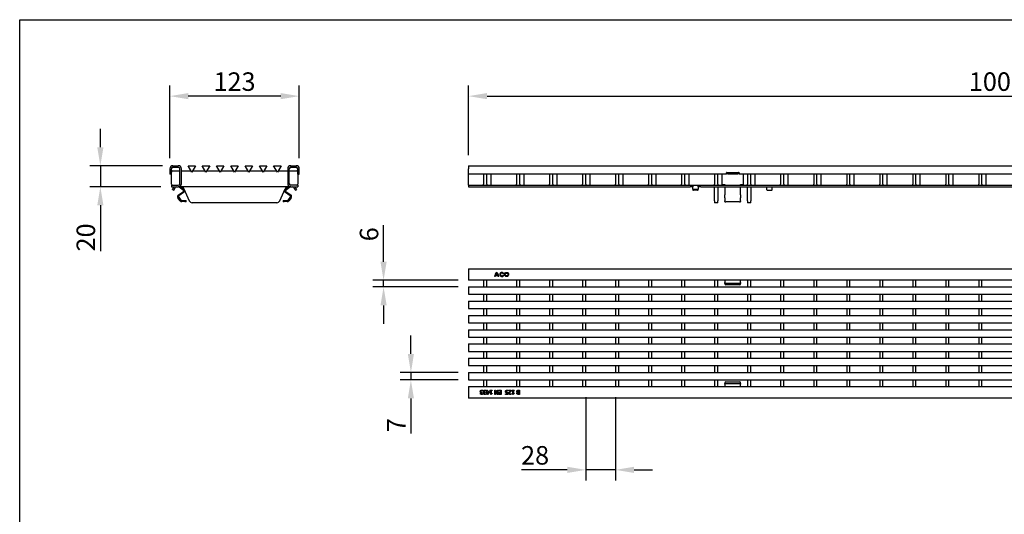
# Model space of a CAD drawing. Extents: x 6 to 1503, y 12 to 1060.
# Drawn here: x 6 to 937, y 592 to 1060 of the extents above; entities that cross this region are included whole.
import ezdxf

# ---------------------------------------------------------------- set-up
doc = ezdxf.new("R2010")
doc.units = 0
doc.header["$LTSCALE"] = 5
doc.linetypes.add('AUSGEZOGEN', pattern=[0])
doc.layers.get('DEFPOINTS').update_dxf_attribs({"linetype": 'CONTINUOUS'})
for name, color, linetype in [('AM_BOR', 7, 'CONTINUOUS'), ('BEMASS', 3, 'CONTINUOUS'), ('DUENN-18', 94, 'CONTINUOUS'), ('KOPF', 12, 'AUSGEZOGEN'), ('SICHTBAR', 7, 'CONTINUOUS')]:
    doc.layers.add(name, color=color, linetype=linetype)
doc.styles.add('BEMSTIL', font='isocp3.shx', dxfattribs={"width": 0.8})
doc.dimstyles.new('BEMASS', dxfattribs={"dimscale": 5, "dimtxt": 3.5, "dimasz": 3.5, "dimexe": 2, "dimexo": 2, "dimgap": 1, "dimtad": 1, "dimdec": 0, "dimtxsty": 'BEMSTIL', "dimcen": 3, "dimclrd": 3, "dimclre": 3, "dimclrt": 4, "dimadec": 0, "dimazin": 0, "dimtfac": 0.875, "dimtdec": 0, "dimtmove": 0, "dimatfit": 0, "dimfxl": 1, "dimtolj": 1, "dimlwd": -1, "dimlwe": -1, "dimarcsym": 0})

# ---------------------------------------------------------------- blocks, each defined once
blk = doc.blocks.new('*D15')
at = {"layer": 'BEMASS', "color": 3, "transparency": 16777216}
for p, q in [((81.78, 939.28), (81.78, 956.78)), ((140.41, 921.78), (71.78, 921.78)), ((81.78, 921.78), (81.78, 901.78)), ((138.91, 901.78), (71.78, 901.78)), ((81.78, 884.28), (81.78, 841.02))]:
    blk.add_line(p, q, dxfattribs=at)
for points in [[(78.86, 939.28), (84.7, 939.28), (81.78, 921.78)], [(78.86, 884.28), (84.7, 884.28), (81.78, 901.78)]]:
    blk.add_solid(points, dxfattribs=at)
at = {"layer": 'DEFPOINTS', "color": 0, "transparency": 16777216}
for p in [(150.41, 921.78), (81.78, 901.78), (148.91, 901.78)]:
    blk.add_point(p, dxfattribs=at)
at = {"layer": 'BEMASS', "color": 4, "transparency": 16777216, "insert": (68.03, 853.9), "char_height": 17.5, "attachment_point": 5, "rotation": 90, "style": 'BEMSTIL'}
blk.add_mtext('\\A1;20', dxfattribs=at)
blk = doc.blocks.new('*D17')
at = {"layer": 'BEMASS', "color": 3, "transparency": 16777216}
for p, q in [((429.96, 931.78), (429.96, 997.63)), ((1428.96, 931.78), (1428.96, 997.63)), ((447.46, 987.63), (1411.46, 987.63))]:
    blk.add_line(p, q, dxfattribs=at)
for points in [[(447.46, 990.55), (447.46, 984.72), (429.96, 987.63)], [(1411.46, 990.55), (1411.46, 984.72), (1428.96, 987.63)]]:
    blk.add_solid(points, dxfattribs=at)
at = {"layer": 'DEFPOINTS', "color": 0, "transparency": 16777216}
for p in [(1428.96, 987.63), (429.96, 921.78), (1428.96, 921.78)]:
    blk.add_point(p, dxfattribs=at)
at = {"layer": 'BEMASS', "color": 4, "transparency": 16777216, "insert": (929.46, 1001.38), "char_height": 17.5, "attachment_point": 5, "style": 'BEMSTIL'}
blk.add_mtext('\\A1;1000', dxfattribs=at)
blk = doc.blocks.new('*D18')
at = {"layer": 'BEMASS', "color": 3, "transparency": 16777216}
for p, q in [((147.41, 928.78), (147.41, 997.63)), ((269.89, 928.78), (269.89, 997.63)), ((252.39, 987.63), (164.91, 987.63))]:
    blk.add_line(p, q, dxfattribs=at)
for points in [[(164.91, 990.55), (164.91, 984.72), (147.41, 987.63)], [(252.39, 990.55), (252.39, 984.72), (269.89, 987.63)]]:
    blk.add_solid(points, dxfattribs=at)
at = {"layer": 'DEFPOINTS', "color": 0, "transparency": 16777216}
for p in [(147.41, 987.63), (147.41, 918.78), (269.89, 918.78)]:
    blk.add_point(p, dxfattribs=at)
at = {"layer": 'BEMASS', "color": 4, "transparency": 16777216, "insert": (208.65, 1001.38), "char_height": 17.5, "attachment_point": 5, "style": 'BEMSTIL'}
blk.add_mtext('\\A1;123', dxfattribs=at)
blk = doc.blocks.new('*D19')
at = {"layer": 'BEMASS', "color": 3, "transparency": 16777216}
for p, q in [((540.71, 702.82), (540.71, 623.91)), ((568.93, 702.82), (568.93, 623.91)), ((523.21, 633.91), (479.95, 633.91)), ((568.93, 633.91), (540.71, 633.91)), ((586.43, 633.91), (603.93, 633.91))]:
    blk.add_line(p, q, dxfattribs=at)
for points in [[(523.21, 636.82), (523.21, 630.99), (540.71, 633.91)], [(586.43, 636.82), (586.43, 630.99), (568.93, 633.91)]]:
    blk.add_solid(points, dxfattribs=at)
at = {"layer": 'DEFPOINTS', "color": 0, "transparency": 16777216}
for p in [(540.71, 712.82), (568.93, 712.82), (540.71, 633.91)]:
    blk.add_point(p, dxfattribs=at)
at = {"layer": 'BEMASS', "color": 4, "transparency": 16777216, "insert": (492.83, 647.66), "char_height": 17.5, "attachment_point": 5, "style": 'BEMSTIL'}
blk.add_mtext('\\A1;28', dxfattribs=at)
blk = doc.blocks.new('*D20')
at = {"layer": 'BEMASS', "color": 3, "transparency": 16777216}
for p, q in [((375.4, 743.57), (375.4, 761.07)), ((419.96, 726.07), (365.4, 726.07)), ((419.96, 719.07), (365.4, 719.07)), ((375.4, 726.07), (375.4, 719.07)), ((375.4, 701.57), (375.4, 668.47))]:
    blk.add_line(p, q, dxfattribs=at)
for points in [[(372.48, 743.57), (378.31, 743.57), (375.4, 726.07)], [(372.48, 701.57), (378.31, 701.57), (375.4, 719.07)]]:
    blk.add_solid(points, dxfattribs=at)
at = {"layer": 'DEFPOINTS', "color": 0, "transparency": 16777216}
for p in [(375.4, 719.07), (429.96, 726.07), (429.96, 719.07)]:
    blk.add_point(p, dxfattribs=at)
at = {"layer": 'BEMASS', "color": 4, "transparency": 16777216, "insert": (361.65, 676.27), "char_height": 17.5, "attachment_point": 5, "rotation": 90, "style": 'BEMSTIL'}
blk.add_mtext('\\A1;7', dxfattribs=at)
blk = doc.blocks.new('*D21')
at = {"layer": 'BEMASS', "color": 3, "transparency": 16777216}
for p, q in [((349.56, 830.82), (349.56, 865.45)), ((419.96, 813.32), (339.56, 813.32)), ((349.56, 807.07), (349.56, 813.32)), ((419.96, 807.07), (339.56, 807.07)), ((349.56, 789.57), (349.56, 772.07))]:
    blk.add_line(p, q, dxfattribs=at)
for points in [[(346.64, 830.82), (352.48, 830.82), (349.56, 813.32)], [(346.64, 789.57), (352.48, 789.57), (349.56, 807.07)]]:
    blk.add_solid(points, dxfattribs=at)
at = {"layer": 'DEFPOINTS', "color": 0, "transparency": 16777216}
for p in [(349.56, 813.32), (429.96, 813.32), (429.96, 807.07)]:
    blk.add_point(p, dxfattribs=at)
at = {"layer": 'BEMASS', "color": 4, "transparency": 16777216, "insert": (335.81, 856.88), "char_height": 17.5, "attachment_point": 5, "rotation": 90, "style": 'BEMSTIL'}
blk.add_mtext('\\A1;6', dxfattribs=at)
blk = doc.blocks.new('RA_A4_QU')
at = {"layer": 'KOPF'}
for p, q in [((1.1, 2.5), (1.1, 212)), ((1.1, 212), (300.4, 212))]:
    blk.add_line(p, q, dxfattribs=at)

msp = doc.modelspace()

# ---------------------------------------------------------------- linework, layer by layer
at = {"layer": 'DUENN-18'}
for p, q in [((148.91, 913.78), (148.91, 918.78)), ((149.91, 916.78), (156.91, 916.78)), ((150.41, 920.28), (155.41, 920.28)), ((156.91, 904.78), (156.91, 918.78)), ((260.39, 904.78), (260.39, 918.78)), ((260.39, 916.78), (267.39, 916.78)), ((261.89, 920.28), (266.89, 920.28)), ((268.39, 913.78), (268.39, 918.78)), ((451.19, 903.28), (451.19, 913.78)), ((482.41, 903.28), (482.41, 913.78)), ((513.63, 903.28), (513.63, 913.78)), ((544.85, 903.28), (544.85, 913.78)), ((576.07, 903.28), (576.07, 913.78)), ((607.29, 903.28), (607.29, 913.78)), ((638.51, 903.28), (638.51, 913.78)), ((674.7, 914.49), (673.7, 914.49)), ((674.7, 915.48), (674.7, 915.22)), ((674.7, 915.22), (674.7, 914.24)), ((674.7, 914.24), (684.7, 914.24)), ((684.7, 915.22), (684.7, 915.48)), ((684.7, 914.24), (684.7, 915.22)), ((685.7, 914.49), (684.7, 914.49)), ((700.95, 903.28), (700.95, 913.78)), ((732.17, 903.28), (732.17, 913.78)), ((763.39, 903.28), (763.39, 913.78)), ((794.61, 903.28), (794.61, 913.78)), ((825.83, 903.28), (825.83, 913.78)), ((857.05, 903.28), (857.05, 913.78)), ((888.27, 903.28), (888.27, 913.78)), ((919.49, 903.28), (919.49, 913.78)), ((149.91, 903.28), (155.41, 903.28)), ((267.39, 903.28), (261.89, 903.28)), ((429.96, 903.28), (639.46, 903.28)), ((639.46, 903.28), (640.46, 903.28)), ((640.46, 903.28), (640.66, 903.28)), ((640.66, 903.28), (641.76, 903.28)), ((641.76, 903.28), (641.96, 903.28)), ((641.96, 903.28), (641.97, 903.28)), ((641.97, 903.28), (646.95, 903.28)), ((646.95, 903.28), (646.96, 903.28)), ((646.96, 903.28), (647.16, 903.28)), ((647.16, 903.28), (648.26, 903.28)), ((648.26, 903.28), (648.46, 903.28)), ((648.46, 903.28), (649.46, 903.28)), ((649.46, 903.28), (1139.46, 903.28)), ((646.45, 899.27), (642.47, 899.27)), ((463.07, 819.84), (462.56, 819.55)), ((444.05, 813.32), (444.05, 807.07)), ((447.05, 807.07), (447.05, 813.32)), ((455.09, 816.81), (454.51, 816.81)), ((457.96, 817.45), (455.13, 817.45)), ((455.26, 818.03), (457.84, 818.03)), ((458.58, 816.81), (458.01, 816.81)), ((462.66, 818.32), (463.19, 818.01)), ((475.27, 813.32), (475.27, 807.07)), ((478.27, 807.07), (478.27, 813.32)), ((506.49, 813.32), (506.49, 807.07)), ((509.49, 807.07), (509.49, 813.32)), ((537.71, 813.32), (537.71, 807.07)), ((540.71, 807.07), (540.71, 813.32)), ((568.93, 813.32), (568.93, 807.07)), ((571.93, 807.07), (571.93, 813.32)), ((600.15, 813.32), (600.15, 807.07)), ((603.15, 807.07), (603.15, 813.32)), ((631.37, 813.32), (631.37, 807.07)), ((634.37, 807.07), (634.37, 813.32)), ((662.59, 813.32), (662.59, 807.07)), ((665.59, 807.07), (665.59, 813.32)), ((672.2, 813.32), (672.2, 811.15)), ((672.2, 810.33), (672.2, 811.15)), ((672.2, 810.33), (672.2, 809.95)), ((687.2, 810.33), (672.2, 810.33)), ((687.2, 811.15), (687.2, 813.32)), ((687.2, 811.15), (687.2, 810.33)), ((687.2, 809.95), (687.2, 810.33)), ((693.81, 813.32), (693.81, 807.07)), ((696.81, 807.07), (696.81, 813.32)), ((725.03, 813.32), (725.03, 807.07)), ((728.03, 807.07), (728.03, 813.32)), ((756.25, 813.32), (756.25, 807.07)), ((759.25, 807.07), (759.25, 813.32)), ((787.47, 813.32), (787.47, 807.07)), ((790.47, 807.07), (790.47, 813.32)), ((818.69, 813.32), (818.69, 807.07)), ((821.69, 807.07), (821.69, 813.32)), ((849.91, 813.32), (849.91, 807.07)), ((852.91, 807.07), (852.91, 813.32)), ((881.13, 813.32), (881.13, 807.07)), ((884.13, 807.07), (884.13, 813.32)), ((912.35, 813.32), (912.35, 807.07)), ((915.35, 807.07), (915.35, 813.32)), ((686.2, 808.95), (673.2, 808.95)), ((444.05, 800.07), (444.05, 793.57)), ((447.05, 793.57), (447.05, 800.07)), ((475.27, 800.07), (475.27, 793.57)), ((478.27, 793.57), (478.27, 800.07)), ((506.49, 800.07), (506.49, 793.57)), ((509.49, 793.57), (509.49, 800.07)), ((537.71, 800.07), (537.71, 793.57)), ((540.71, 793.57), (540.71, 800.07)), ((568.93, 800.07), (568.93, 793.57)), ((571.93, 793.57), (571.93, 800.07)), ((600.15, 800.07), (600.15, 793.57)), ((603.15, 793.57), (603.15, 800.07)), ((631.37, 800.07), (631.37, 793.57)), ((634.37, 793.57), (634.37, 800.07)), ((662.59, 800.07), (662.59, 793.57)), ((665.59, 793.57), (665.59, 800.07)), ((693.81, 800.07), (693.81, 793.57)), ((696.81, 793.57), (696.81, 800.07)), ((725.03, 800.07), (725.03, 793.57)), ((728.03, 793.57), (728.03, 800.07)), ((756.25, 800.07), (756.25, 793.57)), ((759.25, 793.57), (759.25, 800.07)), ((787.47, 800.07), (787.47, 793.57)), ((790.47, 793.57), (790.47, 800.07)), ((818.69, 800.07), (818.69, 793.57)), ((821.69, 793.57), (821.69, 800.07)), ((849.91, 800.07), (849.91, 793.57)), ((852.91, 793.57), (852.91, 800.07)), ((881.13, 800.07), (881.13, 793.57)), ((884.13, 793.57), (884.13, 800.07)), ((912.35, 800.07), (912.35, 793.57)), ((915.35, 793.57), (915.35, 800.07)), ((444.05, 786.57), (444.05, 780.07)), ((447.05, 780.07), (447.05, 786.57)), ((475.27, 786.57), (475.27, 780.07)), ((478.27, 780.07), (478.27, 786.57)), ((506.49, 786.57), (506.49, 780.07)), ((509.49, 780.07), (509.49, 786.57)), ((537.71, 786.57), (537.71, 780.07)), ((540.71, 780.07), (540.71, 786.57)), ((568.93, 786.57), (568.93, 780.07)), ((571.93, 780.07), (571.93, 786.57)), ((600.15, 786.57), (600.15, 780.07)), ((603.15, 780.07), (603.15, 786.57)), ((631.37, 786.57), (631.37, 780.07)), ((634.37, 780.07), (634.37, 786.57)), ((662.59, 786.57), (662.59, 780.07)), ((665.59, 780.07), (665.59, 786.57)), ((693.81, 786.57), (693.81, 780.07)), ((696.81, 780.07), (696.81, 786.57)), ((725.03, 786.57), (725.03, 780.07)), ((728.03, 780.07), (728.03, 786.57)), ((756.25, 786.57), (756.25, 780.07)), ((759.25, 780.07), (759.25, 786.57)), ((787.47, 786.57), (787.47, 780.07)), ((790.47, 780.07), (790.47, 786.57)), ((818.69, 786.57), (818.69, 780.07)), ((821.69, 780.07), (821.69, 786.57)), ((849.91, 786.57), (849.91, 780.07)), ((852.91, 780.07), (852.91, 786.57)), ((881.13, 786.57), (881.13, 780.07)), ((884.13, 780.07), (884.13, 786.57)), ((912.35, 786.57), (912.35, 780.07)), ((915.35, 780.07), (915.35, 786.57)), ((444.05, 773.07), (444.05, 766.57)), ((447.05, 766.57), (447.05, 773.07)), ((475.27, 773.07), (475.27, 766.57)), ((478.27, 766.57), (478.27, 773.07)), ((506.49, 773.07), (506.49, 766.57)), ((509.49, 766.57), (509.49, 773.07)), ((537.71, 773.07), (537.71, 766.57)), ((540.71, 766.57), (540.71, 773.07)), ((568.93, 773.07), (568.93, 766.57)), ((571.93, 766.57), (571.93, 773.07)), ((600.15, 773.07), (600.15, 766.57)), ((603.15, 766.57), (603.15, 773.07)), ((631.37, 773.07), (631.37, 766.57)), ((634.37, 766.57), (634.37, 773.07)), ((662.59, 773.07), (662.59, 766.57)), ((665.59, 766.57), (665.59, 773.07)), ((693.81, 773.07), (693.81, 766.57)), ((696.81, 766.57), (696.81, 773.07)), ((725.03, 773.07), (725.03, 766.57)), ((728.03, 766.57), (728.03, 773.07)), ((756.25, 773.07), (756.25, 766.57)), ((759.25, 766.57), (759.25, 773.07)), ((787.47, 773.07), (787.47, 766.57)), ((790.47, 766.57), (790.47, 773.07)), ((818.69, 773.07), (818.69, 766.57)), ((821.69, 766.57), (821.69, 773.07)), ((849.91, 773.07), (849.91, 766.57)), ((852.91, 766.57), (852.91, 773.07)), ((881.13, 773.07), (881.13, 766.57)), ((884.13, 766.57), (884.13, 773.07)), ((912.35, 773.07), (912.35, 766.57)), ((915.35, 766.57), (915.35, 773.07)), ((444.05, 759.57), (444.05, 753.07)), ((447.05, 753.07), (447.05, 759.57)), ((475.27, 759.57), (475.27, 753.07)), ((478.27, 753.07), (478.27, 759.57)), ((506.49, 759.57), (506.49, 753.07)), ((509.49, 753.07), (509.49, 759.57)), ((537.71, 759.57), (537.71, 753.07)), ((540.71, 753.07), (540.71, 759.57)), ((568.93, 759.57), (568.93, 753.07)), ((571.93, 753.07), (571.93, 759.57)), ((600.15, 759.57), (600.15, 753.07)), ((603.15, 753.07), (603.15, 759.57)), ((631.37, 759.57), (631.37, 753.07)), ((634.37, 753.07), (634.37, 759.57)), ((662.59, 759.57), (662.59, 753.07)), ((665.59, 753.07), (665.59, 759.57)), ((693.81, 759.57), (693.81, 753.07)), ((696.81, 753.07), (696.81, 759.57)), ((725.03, 759.57), (725.03, 753.07)), ((728.03, 753.07), (728.03, 759.57)), ((756.25, 759.57), (756.25, 753.07)), ((759.25, 753.07), (759.25, 759.57)), ((787.47, 759.57), (787.47, 753.07)), ((790.47, 753.07), (790.47, 759.57)), ((818.69, 759.57), (818.69, 753.07)), ((821.69, 753.07), (821.69, 759.57)), ((849.91, 759.57), (849.91, 753.07)), ((852.91, 753.07), (852.91, 759.57)), ((881.13, 759.57), (881.13, 753.07)), ((884.13, 753.07), (884.13, 759.57)), ((912.35, 759.57), (912.35, 753.07)), ((915.35, 753.07), (915.35, 759.57)), ((444.05, 746.07), (444.05, 739.57)), ((447.05, 739.57), (447.05, 746.07)), ((475.27, 746.07), (475.27, 739.57)), ((478.27, 739.57), (478.27, 746.07)), ((506.49, 746.07), (506.49, 739.57)), ((509.49, 739.57), (509.49, 746.07)), ((537.71, 746.07), (537.71, 739.57)), ((540.71, 739.57), (540.71, 746.07)), ((568.93, 746.07), (568.93, 739.57)), ((571.93, 739.57), (571.93, 746.07)), ((600.15, 746.07), (600.15, 739.57)), ((603.15, 739.57), (603.15, 746.07)), ((631.37, 746.07), (631.37, 739.57)), ((634.37, 739.57), (634.37, 746.07)), ((662.59, 746.07), (662.59, 739.57)), ((665.59, 739.57), (665.59, 746.07)), ((693.81, 746.07), (693.81, 739.57)), ((696.81, 739.57), (696.81, 746.07)), ((725.03, 746.07), (725.03, 739.57)), ((728.03, 739.57), (728.03, 746.07)), ((756.25, 746.07), (756.25, 739.57)), ((759.25, 739.57), (759.25, 746.07)), ((787.47, 746.07), (787.47, 739.57)), ((790.47, 739.57), (790.47, 746.07)), ((818.69, 746.07), (818.69, 739.57)), ((821.69, 739.57), (821.69, 746.07)), ((849.91, 746.07), (849.91, 739.57)), ((852.91, 739.57), (852.91, 746.07)), ((881.13, 746.07), (881.13, 739.57)), ((884.13, 739.57), (884.13, 746.07)), ((912.35, 746.07), (912.35, 739.57)), ((915.35, 739.57), (915.35, 746.07)), ((444.05, 732.57), (444.05, 726.07)), ((447.05, 726.07), (447.05, 732.57)), ((475.27, 732.57), (475.27, 726.07)), ((478.27, 726.07), (478.27, 732.57)), ((506.49, 732.57), (506.49, 726.07)), ((509.49, 726.07), (509.49, 732.57)), ((537.71, 732.57), (537.71, 726.07)), ((540.71, 726.07), (540.71, 732.57)), ((568.93, 732.57), (568.93, 726.07)), ((571.93, 726.07), (571.93, 732.57)), ((600.15, 732.57), (600.15, 726.07)), ((603.15, 726.07), (603.15, 732.57)), ((631.37, 732.57), (631.37, 726.07)), ((634.37, 726.07), (634.37, 732.57)), ((662.59, 732.57), (662.59, 726.07)), ((665.59, 726.07), (665.59, 732.57)), ((693.81, 732.57), (693.81, 726.07)), ((696.81, 726.07), (696.81, 732.57)), ((725.03, 732.57), (725.03, 726.07)), ((728.03, 726.07), (728.03, 732.57)), ((756.25, 732.57), (756.25, 726.07)), ((759.25, 726.07), (759.25, 732.57)), ((787.47, 732.57), (787.47, 726.07)), ((790.47, 726.07), (790.47, 732.57)), ((818.69, 732.57), (818.69, 726.07)), ((821.69, 726.07), (821.69, 732.57)), ((849.91, 732.57), (849.91, 726.07)), ((852.91, 726.07), (852.91, 732.57)), ((881.13, 732.57), (881.13, 726.07)), ((884.13, 726.07), (884.13, 732.57)), ((912.35, 732.57), (912.35, 726.07)), ((915.35, 726.07), (915.35, 732.57)), ((444.05, 719.07), (444.05, 712.82)), ((447.05, 712.82), (447.05, 719.07)), ((475.27, 719.07), (475.27, 712.82)), ((478.27, 712.82), (478.27, 719.07)), ((506.49, 719.07), (506.49, 712.82)), ((509.49, 712.82), (509.49, 719.07)), ((537.71, 719.07), (537.71, 712.82)), ((540.71, 712.82), (540.71, 719.07)), ((568.93, 719.07), (568.93, 712.82)), ((571.93, 712.82), (571.93, 719.07)), ((600.15, 719.07), (600.15, 712.82)), ((603.15, 712.82), (603.15, 719.07)), ((631.37, 719.07), (631.37, 712.82)), ((634.37, 712.82), (634.37, 719.07)), ((662.59, 719.07), (662.59, 712.82)), ((665.59, 712.82), (665.59, 719.07)), ((673.2, 717.19), (686.2, 717.19)), ((693.81, 719.07), (693.81, 712.82)), ((696.81, 712.82), (696.81, 719.07)), ((725.03, 719.07), (725.03, 712.82)), ((728.03, 712.82), (728.03, 719.07)), ((756.25, 719.07), (756.25, 712.82)), ((759.25, 712.82), (759.25, 719.07)), ((787.47, 719.07), (787.47, 712.82)), ((790.47, 712.82), (790.47, 719.07)), ((818.69, 719.07), (818.69, 712.82)), ((821.69, 712.82), (821.69, 719.07)), ((849.91, 719.07), (849.91, 712.82)), ((852.91, 712.82), (852.91, 719.07)), ((881.13, 719.07), (881.13, 712.82)), ((884.13, 712.82), (884.13, 719.07)), ((912.35, 719.07), (912.35, 712.82)), ((915.35, 712.82), (915.35, 719.07)), ((443.47, 708.64), (443.43, 708.64)), ((443.47, 709.21), (443.47, 708.64)), ((446.47, 708.64), (446.43, 708.64)), ((446.47, 709.21), (446.47, 708.64)), ((446.87, 707.99), (447.35, 707.99)), ((446.87, 707.56), (446.87, 707.99)), ((447.35, 707.56), (446.87, 707.56)), ((447.35, 707.99), (447.35, 709.37)), ((447.35, 709.37), (447.86, 709.37)), ((447.35, 705.37), (447.35, 707.56)), ((447.86, 709.37), (447.86, 707.99)), ((447.86, 707.99), (449.63, 707.99)), ((449.21, 707.56), (447.86, 707.56)), ((447.86, 706), (449.21, 707.56)), ((447.86, 707.56), (447.86, 706)), ((449.63, 707.99), (449.63, 707.43)), ((450.18, 708.96), (450.18, 709.37)), ((450.18, 709.37), (452.13, 709.37)), ((450.89, 708.96), (450.18, 708.96)), ((450.89, 705.36), (450.89, 708.96)), ((451.4, 708.96), (451.4, 706.28)), ((452.13, 708.96), (451.4, 708.96)), ((452.13, 709.37), (452.13, 708.96)), ((454.86, 709.37), (455.46, 709.37)), ((454.86, 705.37), (454.86, 709.37)), ((455.35, 708.54), (455.35, 705.37)), ((456.97, 705.37), (455.35, 708.54)), ((455.46, 709.37), (457.23, 705.92)), ((457.23, 705.92), (457.23, 709.37)), ((457.23, 709.37), (457.72, 709.37)), ((457.72, 709.37), (457.72, 705.37)), ((458.3, 708.9), (458.3, 709.37)), ((458.3, 709.37), (460.81, 709.37)), ((460.28, 708.9), (458.3, 708.9)), ((460.28, 707.41), (460.28, 708.9)), ((460.81, 709.37), (460.81, 705.37)), ((467.32, 708.66), (467.28, 708.66)), ((467.32, 709.23), (467.32, 708.66)), ((467.89, 708.91), (467.89, 709.37)), ((467.89, 709.37), (470.36, 709.37)), ((469.86, 708.91), (467.89, 708.91)), ((470.36, 709.37), (470.36, 708.8)), ((471.1, 709.37), (473.05, 709.37)), ((471.1, 708.96), (471.1, 709.37)), ((471.81, 708.96), (471.1, 708.96)), ((471.81, 705.36), (471.81, 708.96)), ((473.05, 708.96), (472.32, 708.96)), ((472.32, 708.96), (472.32, 706.28)), ((473.05, 709.37), (473.05, 708.96)), ((477.06, 709.37), (478.21, 709.37)), ((477.68, 708.92), (477.24, 708.92)), ((477.68, 707.44), (477.68, 708.92)), ((478.21, 709.37), (478.21, 705.37)), ((672.2, 716.19), (672.2, 715.8)), ((672.2, 714.98), (672.2, 715.8)), ((672.2, 715.8), (687.2, 715.8)), ((672.2, 714.98), (672.2, 712.82)), ((687.2, 715.8), (687.2, 716.19)), ((687.2, 715.8), (687.2, 714.98)), ((687.2, 712.82), (687.2, 714.98)), ((441.86, 707.15), (441.86, 707.18)), ((442.43, 707.42), (442.65, 707.42)), ((442.65, 706.98), (442.48, 706.98)), ((442.65, 707.42), (442.65, 706.98)), ((443.33, 706.1), (443.36, 706.1)), ((443.36, 706.1), (443.36, 705.53)), ((444.86, 707.15), (444.86, 707.18)), ((445.43, 707.42), (445.66, 707.42)), ((445.66, 706.98), (445.48, 706.98)), ((445.66, 707.42), (445.66, 706.98)), ((446.33, 706.1), (446.36, 706.1)), ((446.36, 706.1), (446.36, 705.53)), ((447.84, 705.37), (447.35, 705.37)), ((449.63, 707.43), (447.84, 705.37)), ((451.3, 705.36), (450.89, 705.36)), ((451.4, 706.28), (452.13, 706.28)), ((452.13, 706.28), (452.13, 705.91)), ((455.35, 705.37), (454.86, 705.37)), ((457.72, 705.37), (456.97, 705.37)), ((458.3, 705.84), (460.28, 705.84)), ((458.3, 705.37), (458.3, 705.84)), ((460.81, 705.37), (458.3, 705.37)), ((458.44, 706.94), (458.44, 707.41)), ((458.44, 707.41), (460.28, 707.41)), ((460.28, 706.94), (458.44, 706.94)), ((460.28, 705.84), (460.28, 706.94)), ((464.96, 705.84), (466.64, 705.84)), ((464.96, 705.37), (464.96, 705.84)), ((467.15, 705.37), (464.96, 705.37)), ((466.64, 705.84), (466.64, 706.91)), ((467.15, 707.43), (467.15, 705.37)), ((470.25, 706.1), (470.28, 706.1)), ((470.28, 706.1), (470.28, 705.52)), ((472.22, 705.36), (471.81, 705.36)), ((472.32, 706.28), (473.05, 706.28)), ((473.05, 706.28), (473.05, 705.91)), ((476.24, 707.13), (476.24, 707.15)), ((477.07, 707.44), (477.68, 707.44)), ((477.68, 706.99), (477.07, 706.99)), ((478.21, 705.37), (477.15, 705.37)), ((477.17, 705.82), (477.68, 705.82)), ((477.68, 705.82), (477.68, 706.99))]:
    msp.add_line(p, q, dxfattribs=at)
for radius in [2, 1.41]:
    msp.add_circle((465.84, 818.82), radius, dxfattribs=at)
for centre, radius, start, end in [((150.41, 918.78), 1.5, 90, 180), ((149.91, 915.78), 1, 90, 180), ((155.41, 918.78), 1.5, 0, 90), ((261.89, 918.78), 1.5, 90, 180), ((266.89, 918.78), 1.5, 0, 90), ((267.39, 915.78), 1, 0, 90), ((155.41, 904.78), 1.5, 270, 0), ((261.89, 904.78), 1.5, 180, 270), ((459.47, 816.81), 4.96, 126.12003, 179.94342), ((459.47, 816.81), 4.38, 131.79162, 163.74827), ((453.63, 816.81), 4.96, 0.004, 53.89253), ((453.63, 816.81), 4.39, 16.26071, 48.21779), ((461.35, 818.82), 2, 30.86003, 336.32023), ((461.35, 818.83), 1.41, 30.67583, 338.85964), ((459.47, 816.81), 4.38, 171.60088, 179.93429), ((453.63, 816.81), 4.39, 0.004, 8.40717)]:
    msp.add_arc(centre, radius, start, end, dxfattribs=at)
for centre, major_axis, ratio, start_param, end_param in [((642.47, 899.7), (-0.5, 0), 0.866025, 0, 1.570796), ((646.45, 899.7), (0.5, 0), 0.866025, 4.712389, 6.283185), ((673.2, 809.95), (-1, 0), 0.999771, 0, 1.570796), ((686.2, 809.95), (1, 0), 0.999771, 4.712389, 6.283185), ((673.2, 716.19), (-1, 0), 0.999771, 4.712389, 6.283185), ((686.2, 716.19), (1, 0), 0.999771, 0, 1.570796)]:
    msp.add_ellipse(centre, major_axis=major_axis, ratio=ratio, start_param=start_param, end_param=end_param, dxfattribs=at)
for points in [[(441.04, 708.18), (441.04, 708.45), (441.23, 708.91), (441.39, 709.08)], [(441.32, 707.44), (441.2, 707.56), (441.04, 707.92), (441.04, 708.18)], [(441.39, 709.08), (441.57, 709.27), (442.06, 709.45), (442.38, 709.45)], [(441.81, 708.77), (441.7, 708.65), (441.59, 708.36), (441.59, 708.14)], [(441.59, 708.14), (441.59, 707.93), (441.71, 707.64), (441.82, 707.56)], [(442.41, 708.99), (442.25, 708.99), (441.92, 708.89), (441.81, 708.77)], [(441.82, 707.56), (441.94, 707.48), (442.25, 707.42), (442.43, 707.42)], [(442.38, 709.45), (442.68, 709.45), (443.27, 709.31), (443.47, 709.21)], [(443.43, 708.64), (443.26, 708.76), (442.69, 708.99), (442.41, 708.99)], [(444.04, 708.18), (444.04, 708.45), (444.23, 708.91), (444.4, 709.08)], [(444.32, 707.44), (444.2, 707.56), (444.04, 707.92), (444.04, 708.18)], [(444.4, 709.08), (444.57, 709.27), (445.07, 709.45), (445.38, 709.45)], [(444.81, 708.77), (444.7, 708.65), (444.59, 708.36), (444.59, 708.14)], [(444.59, 708.14), (444.59, 707.93), (444.71, 707.64), (444.83, 707.56)], [(445.41, 708.99), (445.25, 708.99), (444.92, 708.89), (444.81, 708.77)], [(444.83, 707.56), (444.94, 707.48), (445.25, 707.42), (445.43, 707.42)], [(445.38, 709.45), (445.68, 709.45), (446.27, 709.31), (446.47, 709.21)], [(446.43, 708.64), (446.27, 708.76), (445.7, 708.99), (445.41, 708.99)], [(464.93, 708.1), (464.93, 708.39), (465.12, 708.88), (465.29, 709.06)], [(465.35, 707.13), (465.15, 707.28), (464.93, 707.74), (464.93, 708.1)], [(465.29, 709.06), (465.46, 709.24), (465.96, 709.45), (466.27, 709.45)], [(465.68, 708.75), (465.58, 708.63), (465.48, 708.31), (465.48, 708.1)], [(465.48, 708.1), (465.48, 707.88), (465.59, 707.61), (465.71, 707.52)], [(466.26, 708.99), (466.1, 708.99), (465.79, 708.87), (465.68, 708.75)], [(466.85, 708.87), (466.69, 708.93), (466.42, 708.99), (466.26, 708.99)], [(466.27, 709.45), (466.55, 709.45), (467.11, 709.33), (467.32, 709.23)], [(467.28, 708.66), (467.22, 708.7), (466.99, 708.82), (466.85, 708.87)], [(468.27, 707.18), (468.36, 707.36), (468.65, 707.7), (468.8, 707.87)], [(469.39, 707.84), (468.94, 707.34), (468.6, 706.73), (468.6, 706.41)], [(468.8, 707.87), (469.05, 708.14), (469.67, 708.73), (469.86, 708.91)], [(470.36, 708.8), (470.09, 708.55), (469.62, 708.09), (469.39, 707.84)], [(475.49, 708.14), (475.49, 708.44), (475.72, 708.9), (475.91, 709.04)], [(476.24, 707.15), (475.89, 707.24), (475.49, 707.76), (475.49, 708.14)], [(475.91, 709.04), (476.14, 709.22), (476.65, 709.37), (477.06, 709.37)], [(476.34, 708.75), (476.19, 708.64), (476.05, 708.37), (476.05, 708.16)], [(476.05, 708.16), (476.05, 707.94), (476.18, 707.64), (476.37, 707.54)], [(477.24, 708.92), (476.89, 708.92), (476.49, 708.85), (476.34, 708.75)], [(441.12, 706.25), (441.12, 706.58), (441.55, 707.08), (441.86, 707.15)], [(441.47, 705.51), (441.3, 705.64), (441.12, 706), (441.12, 706.25)], [(441.86, 707.18), (441.73, 707.21), (441.44, 707.33), (441.32, 707.44)], [(442.32, 705.28), (442.05, 705.28), (441.64, 705.4), (441.47, 705.51)], [(442.48, 706.98), (442.12, 706.98), (441.66, 706.63), (441.66, 706.31)], [(441.66, 706.31), (441.66, 706.15), (441.78, 705.94), (441.87, 705.87)], [(441.87, 705.87), (441.97, 705.8), (442.22, 705.75), (442.36, 705.75)], [(443.36, 705.53), (443.19, 705.44), (442.59, 705.28), (442.32, 705.28)], [(442.36, 705.75), (442.51, 705.75), (442.79, 705.82), (442.93, 705.87)], [(442.93, 705.87), (443.06, 705.93), (443.25, 706.05), (443.33, 706.1)], [(444.12, 706.25), (444.12, 706.58), (444.55, 707.08), (444.86, 707.15)], [(444.48, 705.51), (444.3, 705.64), (444.12, 706), (444.12, 706.25)], [(444.86, 707.18), (444.73, 707.21), (444.44, 707.33), (444.32, 707.44)], [(445.32, 705.28), (445.05, 705.28), (444.64, 705.4), (444.48, 705.51)], [(445.48, 706.98), (445.12, 706.98), (444.66, 706.63), (444.66, 706.31)], [(444.66, 706.31), (444.66, 706.15), (444.78, 705.94), (444.88, 705.87)], [(444.88, 705.87), (444.98, 705.8), (445.22, 705.75), (445.36, 705.75)], [(446.36, 705.53), (446.19, 705.44), (445.59, 705.28), (445.32, 705.28)], [(445.36, 705.75), (445.51, 705.75), (445.8, 705.82), (445.94, 705.87)], [(445.94, 705.87), (446.06, 705.93), (446.26, 706.05), (446.33, 706.1)], [(452.13, 705.91), (451.72, 705.91), (451.33, 705.68), (451.3, 705.36)], [(466.27, 706.88), (465.96, 706.88), (465.54, 706.98), (465.35, 707.13)], [(465.71, 707.52), (465.82, 707.42), (466.16, 707.33), (466.36, 707.33)], [(466.64, 706.91), (466.54, 706.89), (466.35, 706.88), (466.27, 706.88)], [(466.36, 707.33), (466.58, 707.33), (467.02, 707.4), (467.15, 707.43)], [(468.06, 706.38), (468.06, 706.62), (468.17, 707.02), (468.27, 707.18)], [(469.25, 705.28), (468.69, 705.28), (468.06, 705.88), (468.06, 706.38)], [(468.6, 706.41), (468.6, 706.24), (468.71, 705.99), (468.8, 705.91)], [(468.8, 705.91), (468.89, 705.83), (469.14, 705.75), (469.29, 705.75)], [(470.28, 705.52), (470.11, 705.44), (469.52, 705.28), (469.25, 705.28)], [(469.29, 705.75), (469.43, 705.75), (469.72, 705.82), (469.86, 705.87)], [(469.86, 705.87), (469.97, 705.92), (470.18, 706.05), (470.25, 706.1)], [(473.05, 705.91), (472.64, 705.91), (472.25, 705.68), (472.22, 705.36)], [(475.68, 706.27), (475.68, 706.55), (475.98, 707), (476.24, 707.13)], [(476.1, 705.53), (475.88, 705.64), (475.68, 706.02), (475.68, 706.27)], [(477.15, 705.37), (476.72, 705.37), (476.29, 705.42), (476.1, 705.53)], [(476.46, 706.86), (476.34, 706.78), (476.24, 706.53), (476.24, 706.34)], [(476.24, 706.34), (476.24, 706.2), (476.33, 705.99), (476.44, 705.93)], [(476.37, 707.54), (476.5, 707.48), (476.8, 707.44), (477.07, 707.44)], [(476.44, 705.93), (476.57, 705.86), (476.88, 705.82), (477.17, 705.82)], [(477.07, 706.99), (476.82, 706.99), (476.59, 706.94), (476.46, 706.86)]]:
    msp.add_open_spline(points, degree=2, dxfattribs=at)
at = {"layer": 'SICHTBAR'}
for p, q in [((150.41, 921.78), (155.41, 921.78)), ((168.16, 915.72), (164.66, 921.78)), ((164.66, 921.78), (171.66, 921.78)), ((171.66, 921.78), (168.16, 915.72)), ((181.65, 915.72), (178.16, 921.78)), ((178.16, 921.78), (185.15, 921.78)), ((185.15, 921.78), (181.65, 915.72)), ((195.15, 915.72), (191.65, 921.78)), ((191.65, 921.78), (198.65, 921.78)), ((198.65, 921.78), (195.15, 915.72)), ((208.65, 915.72), (205.15, 921.78)), ((205.15, 921.78), (212.15, 921.78)), ((212.15, 921.78), (208.65, 915.72)), ((222.15, 915.72), (218.65, 921.78)), ((218.65, 921.78), (225.65, 921.78)), ((225.65, 921.78), (222.15, 915.72)), ((235.65, 915.72), (232.15, 921.78)), ((232.15, 921.78), (239.15, 921.78)), ((239.15, 921.78), (235.65, 915.72)), ((249.14, 915.72), (245.64, 921.78)), ((245.64, 921.78), (252.64, 921.78)), ((252.64, 921.78), (249.14, 915.72)), ((261.89, 921.78), (266.89, 921.78)), ((429.96, 921.78), (1428.96, 921.78)), ((429.96, 921.78), (429.96, 918.78)), ((147.41, 918.78), (147.41, 913.78)), ((148.91, 913.78), (147.41, 913.78)), ((148.91, 904.28), (148.91, 913.78)), ((158.41, 904.78), (158.41, 918.78)), ((158.41, 916.78), (167.54, 916.78)), ((168.77, 916.78), (181.04, 916.78)), ((182.27, 916.78), (194.54, 916.78)), ((195.77, 916.78), (208.04, 916.78)), ((209.26, 916.78), (221.54, 916.78)), ((222.76, 916.78), (235.03, 916.78)), ((236.26, 916.78), (248.53, 916.78)), ((249.76, 916.78), (258.89, 916.78)), ((258.89, 918.78), (258.89, 904.78)), ((268.39, 913.78), (269.89, 913.78)), ((268.39, 913.78), (268.39, 904.28)), ((269.89, 913.78), (269.89, 918.78)), ((429.96, 913.78), (429.96, 918.78)), ((673.7, 913.78), (429.96, 913.78)), ((429.96, 904.78), (429.96, 913.78)), ((444.05, 913.78), (444.05, 904.28)), ((447.05, 904.28), (447.05, 913.78)), ((475.27, 913.78), (475.27, 904.28)), ((478.27, 904.28), (478.27, 913.78)), ((506.49, 913.78), (506.49, 904.28)), ((509.49, 904.28), (509.49, 913.78)), ((537.71, 913.78), (537.71, 904.28)), ((540.71, 904.28), (540.71, 913.78)), ((568.93, 913.78), (568.93, 904.28)), ((571.93, 904.28), (571.93, 913.78)), ((600.15, 913.78), (600.15, 904.28)), ((603.15, 904.28), (603.15, 913.78)), ((631.37, 913.78), (631.37, 904.28)), ((634.37, 904.28), (634.37, 913.78)), ((662.59, 913.78), (662.59, 904.28)), ((665.59, 904.28), (665.59, 913.78)), ((669.7, 904.04), (669.7, 913.78)), ((673.7, 913.78), (673.7, 914.98)), ((674.2, 915.48), (685.2, 915.48)), ((685.7, 914.98), (685.7, 913.78)), ((1173.22, 913.78), (685.7, 913.78)), ((689.7, 913.78), (689.7, 904.04)), ((693.81, 913.78), (693.81, 904.28)), ((696.81, 904.28), (696.81, 913.78)), ((725.03, 913.78), (725.03, 904.28)), ((728.03, 904.28), (728.03, 913.78)), ((756.25, 913.78), (756.25, 904.28)), ((759.25, 904.28), (759.25, 913.78)), ((787.47, 913.78), (787.47, 904.28)), ((790.47, 904.28), (790.47, 913.78)), ((818.69, 913.78), (818.69, 904.28)), ((821.69, 904.28), (821.69, 913.78)), ((849.91, 913.78), (849.91, 904.28)), ((852.91, 904.28), (852.91, 913.78)), ((881.13, 913.78), (881.13, 904.28)), ((884.13, 904.28), (884.13, 913.78)), ((912.35, 913.78), (912.35, 904.28)), ((915.35, 904.28), (915.35, 913.78)), ((148.91, 903.28), (148.91, 901.78)), ((148.91, 903.28), (149.91, 903.28)), ((268.39, 903.28), (267.39, 903.28)), ((268.39, 903.28), (268.39, 901.78)), ((429.96, 903.28), (429.96, 904.78)), ((429.96, 903.28), (429.96, 901.78)), ((444.05, 903.28), (444.05, 904.28)), ((447.05, 904.28), (447.05, 903.28)), ((475.27, 903.28), (475.27, 904.28)), ((478.27, 904.28), (478.27, 903.28)), ((506.49, 903.28), (506.49, 904.28)), ((509.49, 904.28), (509.49, 903.28)), ((537.71, 903.28), (537.71, 904.28)), ((540.71, 904.28), (540.71, 903.28)), ((568.93, 903.28), (568.93, 904.28)), ((571.93, 904.28), (571.93, 903.28)), ((600.15, 903.28), (600.15, 904.28)), ((603.15, 904.28), (603.15, 903.28)), ((631.37, 903.28), (631.37, 904.28)), ((634.37, 904.28), (634.37, 903.28)), ((641.96, 901.78), (641.96, 903.28)), ((641.97, 903.28), (641.97, 901.78)), ((646.95, 901.78), (646.95, 903.28)), ((646.96, 901.78), (646.96, 903.28)), ((662.59, 903.28), (662.59, 904.28)), ((665.59, 904.28), (665.59, 903.28)), ((669.7, 904.04), (672.2, 904.04)), ((672.2, 904.04), (672.2, 903.29)), ((687.2, 904.04), (689.7, 904.04)), ((687.2, 903.29), (687.2, 904.04)), ((693.81, 903.28), (693.81, 904.28)), ((696.81, 904.28), (696.81, 903.28)), ((725.03, 903.28), (725.03, 904.28)), ((728.03, 904.28), (728.03, 903.28)), ((756.25, 903.28), (756.25, 904.28)), ((759.25, 904.28), (759.25, 903.28)), ((787.47, 903.28), (787.47, 904.28)), ((790.47, 904.28), (790.47, 903.28)), ((818.69, 903.28), (818.69, 904.28)), ((821.69, 904.28), (821.69, 903.28)), ((849.91, 903.28), (849.91, 904.28)), ((852.91, 904.28), (852.91, 903.28)), ((881.13, 903.28), (881.13, 904.28)), ((884.13, 904.28), (884.13, 903.28)), ((912.35, 903.28), (912.35, 904.28)), ((915.35, 904.28), (915.35, 903.28)), ((148.91, 901.78), (155.41, 901.78)), ((149.86, 899.27), (150.11, 899.7)), ((149.86, 899.27), (151.16, 898.52)), ((151.31, 901.78), (150.11, 899.7)), ((151.41, 898.95), (151.16, 898.52)), ((151.41, 898.95), (152.61, 901.03)), ((261.89, 901.78), (155.41, 901.78)), ((155.52, 894.14), (159.95, 897.11)), ((160.5, 896.28), (156.07, 893.31)), ((159.98, 898.74), (156.41, 901.37)), ((157.53, 901.78), (160.58, 899.55)), ((160.7, 900.01), (165.86, 888.55)), ((251.44, 888.55), (256.6, 900.01)), ((256.73, 899.55), (259.77, 901.78)), ((261.23, 893.31), (256.8, 896.28)), ((260.89, 901.37), (257.32, 898.74)), ((257.35, 897.11), (261.78, 894.14)), ((261.89, 901.78), (268.39, 901.78)), ((265.89, 898.95), (264.69, 901.03)), ((266.14, 898.52), (265.89, 898.95)), ((267.19, 899.7), (265.99, 901.78)), ((266.14, 898.52), (267.44, 899.27)), ((267.19, 899.7), (267.44, 899.27)), ((429.96, 901.78), (639.46, 901.78)), ((640.46, 901.78), (639.46, 901.78)), ((640.66, 901.78), (640.46, 901.78)), ((641.76, 901.78), (640.66, 901.78)), ((641.96, 901.78), (641.76, 901.78)), ((641.97, 901.78), (641.96, 901.78)), ((641.97, 899.7), (641.97, 901.78)), ((641.97, 899.7), (641.97, 898.95)), ((646.45, 898.52), (642.47, 898.52)), ((646.95, 901.78), (646.95, 899.7)), ((646.96, 901.78), (646.95, 901.78)), ((646.95, 898.95), (646.95, 899.7)), ((647.16, 901.78), (646.96, 901.78)), ((648.26, 901.78), (647.16, 901.78)), ((648.46, 901.78), (648.26, 901.78)), ((649.46, 901.78), (648.46, 901.78)), ((649.46, 901.78), (1139.46, 901.78)), ((662.59, 888.55), (662.59, 901.78)), ((665.59, 901.78), (665.59, 888.55)), ((672.2, 901.36), (672.2, 901.78)), ((672.2, 901.36), (672.2, 898.74)), ((672.2, 898.74), (672.2, 897.11)), ((672.2, 897.11), (672.2, 894.14)), ((672.2, 891.23), (672.2, 894.14)), ((687.2, 901.78), (687.2, 901.36)), ((687.2, 898.74), (687.2, 901.36)), ((687.2, 897.11), (687.2, 898.74)), ((687.2, 894.14), (687.2, 897.11)), ((687.2, 894.14), (687.2, 891.23)), ((693.81, 888.55), (693.81, 901.78)), ((696.81, 901.78), (696.81, 888.55)), ((711.97, 901.03), (711.97, 901.78)), ((711.97, 898.95), (711.97, 901.03)), ((712.47, 898.52), (716.45, 898.52)), ((716.95, 901.03), (716.95, 901.78)), ((716.95, 898.95), (716.95, 901.03)), ((157.22, 888.54), (155.07, 891.23)), ((155.85, 891.85), (158, 889.17)), ((161.76, 887.73), (158.74, 887.8)), ((158.76, 888.8), (161.78, 888.73)), ((162.76, 887.71), (161.76, 887.73)), ((161.78, 888.73), (162.78, 888.71)), ((162.76, 887.71), (162.78, 888.71)), ((248.7, 886.78), (168.6, 886.78)), ((254.52, 888.71), (255.52, 888.73)), ((254.52, 888.71), (254.55, 887.71)), ((255.55, 887.73), (254.55, 887.71)), ((255.52, 888.73), (258.54, 888.8)), ((258.56, 887.8), (255.55, 887.73)), ((259.3, 889.17), (261.45, 891.85)), ((262.23, 891.23), (260.08, 888.54)), ((662.59, 888.55), (662.59, 886.78)), ((665.59, 886.78), (662.59, 886.78)), ((665.59, 886.78), (665.59, 888.55)), ((672.2, 891.23), (672.2, 888.54)), ((672.2, 887.79), (672.2, 888.54)), ((672.2, 887.79), (672.2, 887.73)), ((686.2, 887.71), (673.2, 887.71)), ((687.2, 888.54), (687.2, 891.23)), ((687.2, 888.54), (687.2, 887.79)), ((687.2, 887.73), (687.2, 887.79)), ((693.81, 888.55), (693.81, 886.78)), ((696.81, 886.78), (693.81, 886.78)), ((696.81, 886.78), (696.81, 888.55)), ((429.96, 824.32), (1428.96, 824.32)), ((429.96, 824.32), (429.96, 821.32)), ((429.96, 821.32), (429.96, 816.32)), ((429.96, 816.32), (429.96, 813.32)), ((1428.96, 813.32), (429.96, 813.32)), ((429.96, 807.07), (429.96, 800.07)), ((429.96, 807.07), (1428.96, 807.07)), ((429.96, 800.07), (1428.96, 800.07)), ((429.96, 793.57), (429.96, 786.57)), ((429.96, 793.57), (1428.96, 793.57)), ((429.96, 786.57), (1428.96, 786.57)), ((429.96, 780.07), (429.96, 773.07)), ((429.96, 780.07), (1428.96, 780.07)), ((429.96, 773.07), (1428.96, 773.07)), ((429.96, 766.57), (429.96, 759.57)), ((429.96, 766.57), (1428.96, 766.57)), ((429.96, 759.57), (1428.96, 759.57)), ((429.96, 753.07), (429.96, 746.07)), ((429.96, 753.07), (1428.96, 753.07)), ((429.96, 746.07), (1428.96, 746.07)), ((429.96, 739.57), (429.96, 732.57)), ((429.96, 739.57), (1428.96, 739.57)), ((429.96, 732.57), (1428.96, 732.57)), ((429.96, 726.07), (429.96, 719.07)), ((429.96, 726.07), (1428.96, 726.07)), ((429.96, 719.07), (1428.96, 719.07)), ((429.96, 712.82), (1428.96, 712.82)), ((429.96, 712.82), (429.96, 709.82)), ((429.96, 709.82), (429.96, 704.82)), ((429.96, 704.82), (429.96, 701.82)), ((1428.96, 701.82), (429.96, 701.82))]:
    msp.add_line(p, q, dxfattribs=at)
for centre, radius, start, end in [((150.41, 918.78), 3, 90, 180), ((155.41, 918.78), 3, 0, 90), ((261.89, 918.78), 3, 90, 180), ((266.89, 918.78), 3, 0, 90), ((674.2, 914.98), 0.5, 90, 180), ((685.2, 914.98), 0.5, 0, 90), ((149.91, 904.28), 1, 180, 270), ((155.41, 904.78), 3, 270, 0), ((261.89, 904.78), 3, 180, 270), ((267.39, 904.28), 1, 270, 0), ((153.91, 900.28), 1.5, 90, 150), ((156.63, 892.48), 2, 123.77307, 218.77307), ((157.59, 902.98), 2, 216.80471, 233.77307), ((157.97, 898.78), 3, 24.23, 90), ((159.39, 897.94), 1, 303.77307, 53.77307), ((159.39, 897.94), 2, 303.77307, 53.77307), ((257.91, 897.94), 2, 126.22693, 236.22693), ((259.33, 898.78), 3, 90, 155.77), ((257.91, 897.94), 1, 126.22693, 236.22693), ((259.71, 902.98), 2, 306.22693, 323.19529), ((260.67, 892.48), 2, 321.22693, 56.22693), ((263.39, 900.28), 1.5, 30, 90), ((156.63, 892.48), 1, 123.77307, 218.77307), ((158.78, 889.8), 2, 218.77307, 268.77307), ((158.78, 889.8), 1, 218.77307, 268.77307), ((168.6, 889.78), 3, 204.23, 270), ((248.7, 889.78), 3, 270, 335.77), ((258.52, 889.8), 1, 271.22693, 321.22693), ((258.52, 889.8), 2, 271.22693, 321.22693), ((260.67, 892.48), 1, 321.22693, 56.22693)]:
    msp.add_arc(centre, radius, start, end, dxfattribs=at)
for centre, major_axis, ratio, start_param, end_param in [((642.47, 898.95), (-0.5, 0), 0.866025, 0, 1.570796), ((646.45, 898.95), (0.5, 0), 0.866025, 4.712389, 6.283185), ((712.47, 898.95), (-0.5, 0), 0.866025, 0, 1.570796), ((716.45, 898.95), (0.5, 0), 0.866025, 4.712389, 6.283185), ((673.2, 887.73), (-1, 0), 0.021412, 0, 1.570796), ((686.2, 887.73), (1, 0), 0.021412, 4.712389, 6.283185)]:
    msp.add_ellipse(centre, major_axis=major_axis, ratio=ratio, start_param=start_param, end_param=end_param, dxfattribs=at)

# ---------------------------------------------------------------- block references
at = {"layer": 'AM_BOR', "xscale": 5, "yscale": 5, "zscale": 5}
msp.add_blockref('RA_A4_QU', (0, 0), dxfattribs=at)

# ---------------------------------------------------------------- dimensions: what is measured, and where the dimension line sits
at = {"layer": 'BEMASS'}
for base, p1, p2, text, picture, middle in [((147.41, 987.63), (269.89, 918.78), (147.41, 918.78), '123', '*D18', (208.65, 1001.38)), ((1428.96, 987.63), (429.96, 921.78), (1428.96, 921.78), '1000', '*D17', (929.46, 1001.38))]:
    dim = msp.add_linear_dim(base=base, p1=p1, p2=p2, text=text, dimstyle='BEMASS', dxfattribs=at)
    dim.commit()
    dim.dimension.update_dxf_attribs({"geometry": picture, "text_midpoint": middle})
for base, p1, p2, picture, middle in [((81.78, 901.78), (150.41, 921.78), (148.91, 901.78), '*D15', (68.03, 853.9)), ((349.56, 813.32), (429.96, 807.07), (429.96, 813.32), '*D21', (335.81, 856.88)), ((375.4, 719.07), (429.96, 726.07), (429.96, 719.07), '*D20', (361.65, 676.27))]:
    dim = msp.add_linear_dim(base=base, p1=p1, p2=p2, angle=90, dimstyle='BEMASS', dxfattribs=at)
    dim.commit()
    dim.dimension.update_dxf_attribs({"geometry": picture, "text_midpoint": middle})
dim = msp.add_linear_dim(base=(540.71, 633.91), p1=(568.93, 712.82), p2=(540.71, 712.82), dimstyle='BEMASS', dxfattribs=at)
dim.commit()
dim.dimension.update_dxf_attribs({"geometry": '*D19', "text_midpoint": (492.83, 647.66)})

doc.saveas('drawing.dxf')
